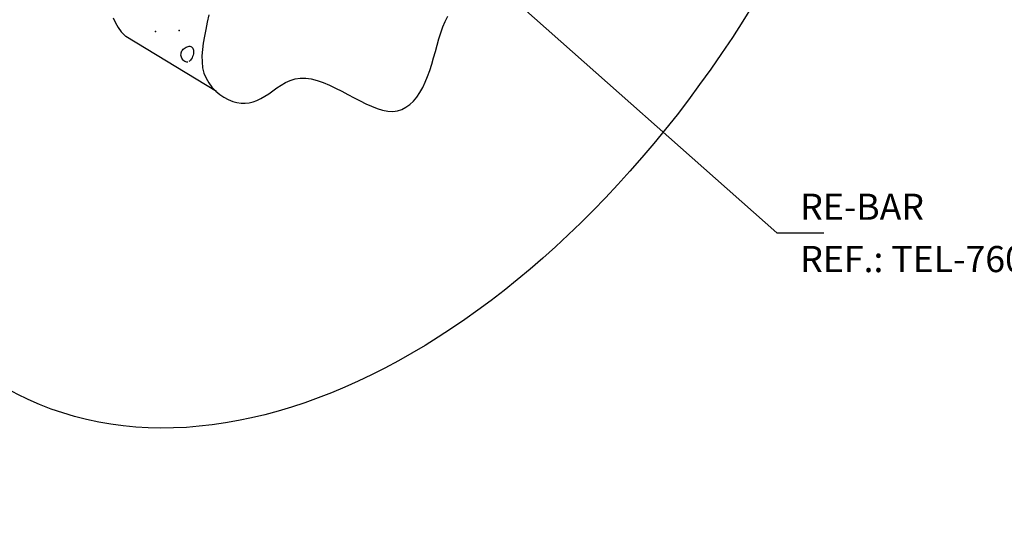
# Model space of a CAD drawing. Extents: x 0 to 210, y 0 to 297.
# Drawn here: x 77 to 153, y 117 to 155 of the extents above; entities that cross this region are included whole.
import ezdxf

# ---------------------------------------------------------------- set-up
doc = ezdxf.new("R2010")
doc.units = 0
doc.header["$MEASUREMENT"] = 0
for name, color, linetype in [('C01', 1, 'Continuous'), ('C02', 2, 'Continuous'), ('C03', 3, 'Continuous'), ('NOTA', 3, 'Continuous')]:
    doc.layers.add(name, color=color, linetype=linetype)
doc.styles.add('80CL', font='romans.shx', dxfattribs={"height": 2})

msp = doc.modelspace()

# ---------------------------------------------------------------- linework, layer by layer
at = {"layer": 'C01'}
msp.add_line((92.442, 149.158), (85.505, 153.384), dxfattribs=at)
for points in [[(84.556, 154.8), (84.712, 154.412), (84.92, 154.052), (85.17, 153.723), (85.453, 153.428), (85.505, 153.384)], [(91.854, 155.027), (91.742, 154.469), (91.631, 153.922), (91.528, 153.389), (91.44, 152.871), (91.376, 152.37), (91.342, 151.888), (91.345, 151.427), (91.393, 150.988), (91.493, 150.574), (91.649, 150.186), (91.857, 149.826), (92.107, 149.497), (92.39, 149.202), (92.699, 148.943), (93.024, 148.722), (93.357, 148.543), (93.689, 148.407), (94.013, 148.316), (94.33, 148.269), (94.641, 148.265), (94.947, 148.3), (95.249, 148.373), (95.549, 148.482), (95.849, 148.624), (96.15, 148.798), (96.454, 149), (96.762, 149.219), (97.078, 149.443), (97.405, 149.66), (97.743, 149.856), (98.097, 150.019), (98.469, 150.138), (98.861, 150.199), (99.275, 150.194), (99.707, 150.127), (100.156, 150.009), (100.616, 149.847), (101.085, 149.65), (101.559, 149.428), (102.034, 149.188), (102.506, 148.94), (102.973, 148.693), (103.433, 148.454), (103.883, 148.231), (104.322, 148.033), (104.748, 147.868), (105.16, 147.744), (105.555, 147.668), (105.933, 147.649), (106.291, 147.693), (106.63, 147.797), (106.948, 147.958), (107.247, 148.171), (107.524, 148.433), (107.782, 148.739), (108.018, 149.084), (108.234, 149.465), (108.429, 149.878), (108.606, 150.316), (108.768, 150.776), (108.919, 151.25), (109.061, 151.734), (109.199, 152.222), (109.336, 152.709), (109.474, 153.188), (109.617, 153.656), (109.773, 154.106), (109.948, 154.533), (110.15, 154.933)], [(90.253, 151.421), (90.178, 151.414), (90.104, 151.429), (90.031, 151.461), (89.963, 151.509), (89.9, 151.568), (89.845, 151.638), (89.8, 151.714), (89.765, 151.794), (89.743, 151.875), (89.733, 151.956), (89.736, 152.037), (89.75, 152.116), (89.774, 152.193), (89.81, 152.267), (89.855, 152.337), (89.91, 152.402), (89.973, 152.461), (90.043, 152.514), (90.119, 152.559), (90.196, 152.594), (90.274, 152.618), (90.351, 152.631), (90.423, 152.629), (90.49, 152.613), (90.549, 152.581), (90.599, 152.534), (90.64, 152.475), (90.671, 152.404), (90.692, 152.324), (90.702, 152.235), (90.7, 152.14), (90.687, 152.041), (90.662, 151.939), (90.626, 151.837), (90.58, 151.739), (90.525, 151.648), (90.464, 151.567), (90.398, 151.5), (90.327, 151.451)]]:
    msp.add_lwpolyline(points, dxfattribs=at)
for p in [(87.789, 153.748), (89.592, 153.822)]:
    msp.add_point(p, dxfattribs=at)
at = {"layer": 'C02'}
for p, q in [((102.826, 167.175), (135.311, 138.351)), ((135.311, 138.351), (138.914, 138.351))]:
    msp.add_line(p, q, dxfattribs=at)
at = {"layer": 'C03', "ltscale": 15}
msp.add_ellipse((104.336, 179.248), major_axis=(-27.146, -53.232), ratio=0.618093, dxfattribs=at)

# ---------------------------------------------------------------- texts
at = {"layer": 'NOTA', "style": '80CL'}
for s, p in [('RE-BAR', (137.112, 139.351)), ('REF.: TEL-760', (137.112, 135.351))]:
    msp.add_text(s, height=2, dxfattribs=at).set_placement(p)

doc.saveas('drawing.dxf')
